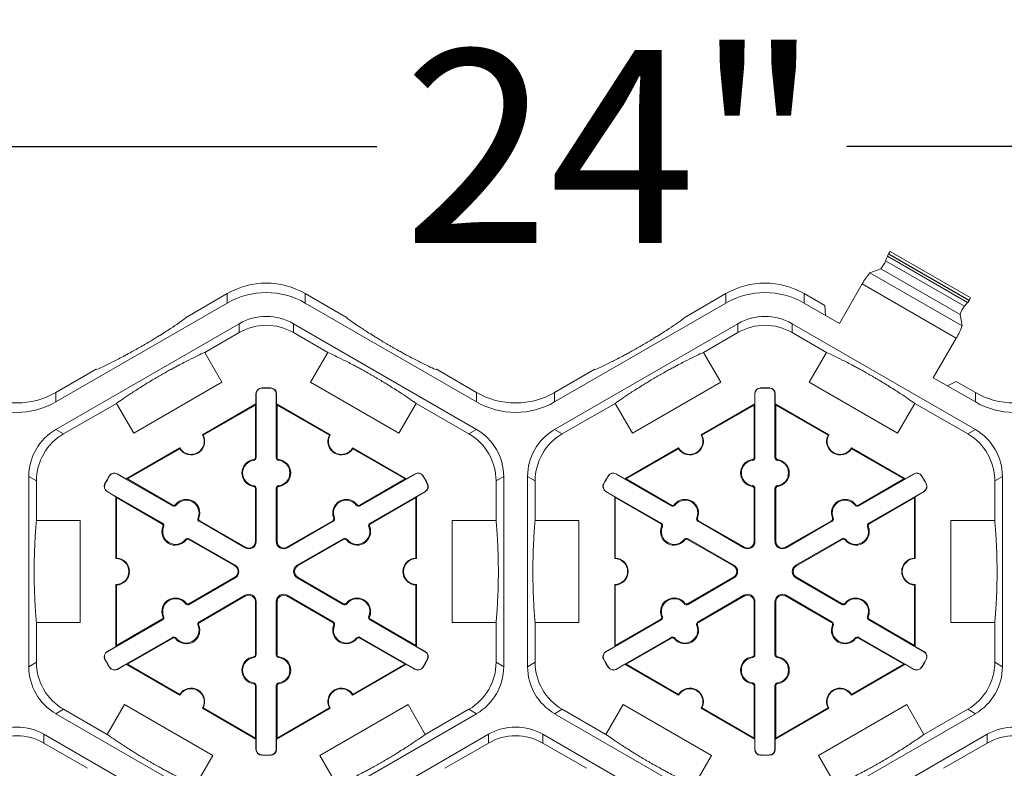
# Model space of a CAD drawing. Extents: x 0 to 216, y 0 to 280.
# Drawn here: x 154 to 166, y 221 to 230 of the extents above; entities that cross this region are included whole.
import ezdxf

# ---------------------------------------------------------------- set-up
doc = ezdxf.new("R2010")
doc.units = 0
doc.header["$LTSCALE"] = 10
doc.header["$MEASUREMENT"] = 0
doc.layers.get('DEFPOINTS').update_dxf_attribs({"linetype": 'CONTINUOUS'})
doc.layers.add('CADdetails-7-VERYFINE', color=7, linetype='CONTINUOUS')
doc.layers.add('CADdetails-9-EXTRAFINE', color=9, linetype='CONTINUOUS', lineweight=0)
doc.styles.add('CADdetails-DIMENSIONS', font='ARIALN.TTF', dxfattribs={"height": 2.38})
doc.dimstyles.new('CADdetails-LEADER', dxfattribs={"dimtxt": 2.38, "dimasz": 2.38, "dimexe": 0.5, "dimexo": 1.5, "dimgap": 1, "dimtad": 0, "dimzin": 0, "dimdsep": 46, "dimtxsty": 'CADdetails-DIMENSIONS', "dimcen": 1, "dimclrd": 256, "dimclre": 256, "dimclrt": 256, "dimadec": 0, "dimazin": 0, "dimtfac": 1, "dimtdec": 4, "dimtofl": 0, "dimtmove": 0, "dimatfit": 3, "dimfxl": 1, "dimtolj": 1, "dimtzin": 0, "dimarcsym": 0})

# ---------------------------------------------------------------- blocks, each defined once
blk = doc.blocks.new('*D5')
at = {"layer": 'CADdetails-7-VERYFINE', "lineweight": -2}
for p, q in [((128.97, 226.742), (128.97, 229.132)), ((194.111, 224.437), (194.111, 229.132)), ((131.35, 228.632), (158.643, 228.632)), ((191.731, 228.632), (164.438, 228.632))]:
    blk.add_line(p, q, dxfattribs=at)
at = {"layer": 'CADdetails-7-VERYFINE'}
for points in [[(131.35, 229.029), (131.35, 228.235), (128.97, 228.632)], [(191.731, 229.029), (191.731, 228.235), (194.111, 228.632)]]:
    blk.add_solid(points, dxfattribs=at)
at = {"layer": 'DEFPOINTS', "color": 0}
for p in [(194.111, 228.632), (128.97, 225.242), (194.111, 222.937)]:
    blk.add_point(p, dxfattribs=at)
at = {"layer": 'CADdetails-7-VERYFINE', "insert": (161.541, 228.632), "char_height": 2.38, "attachment_point": 5, "style": 'CADdetails-DIMENSIONS'}
blk.add_mtext('\\A1;24"', dxfattribs=at)

msp = doc.modelspace()

# ---------------------------------------------------------------- linework, layer by layer
at = {"layer": 'CADdetails-9-EXTRAFINE'}
for p, q in [((164.937, 227.278), (164.915, 227.223)), ((164.915, 227.223), (165.889, 226.661)), ((164.937, 227.278), (165.926, 226.707)), ((164.953, 227.309), (164.951, 227.305)), ((164.951, 227.305), (165.942, 226.732)), ((164.953, 227.309), (165.944, 226.736)), ((164.973, 227.337), (165.959, 226.768)), ((164.855, 227.123), (164.722, 227.074)), ((164.855, 227.123), (165.832, 226.558)), ((164.722, 227.074), (165.857, 226.419)), ((164.627, 226.936), (164.346, 226.449)), ((164.627, 226.936), (165.785, 226.268)), ((156.283, 226.519), (156.799, 226.817)), ((156.799, 226.817), (156.799, 226.701)), ((157.761, 226.701), (157.761, 226.817)), ((157.761, 226.817), (158.277, 226.519)), ((162.431, 226.519), (162.947, 226.817)), ((162.947, 226.817), (162.947, 226.701)), ((163.909, 226.817), (164.164, 226.67)), ((163.909, 226.701), (163.909, 226.817)), ((165.944, 226.736), (165.942, 226.732)), ((154.687, 225.481), (156.799, 226.701)), ((157.761, 226.701), (159.873, 225.481)), ((160.835, 225.481), (162.947, 226.701)), ((163.909, 226.701), (164.346, 226.449)), ((164.164, 226.67), (164.172, 226.549)), ((165.926, 226.707), (165.889, 226.661)), ((156.28, 226.51), (156.283, 226.519)), ((158.277, 226.519), (158.279, 226.51)), ((162.428, 226.51), (162.431, 226.519)), ((165.832, 226.558), (165.857, 226.419)), ((154.687, 225.142), (156.946, 226.446)), ((156.946, 226.446), (156.946, 226.338)), ((157.614, 226.446), (159.873, 225.142)), ((157.614, 226.338), (157.614, 226.446)), ((160.835, 225.142), (163.094, 226.446)), ((163.094, 226.446), (163.094, 226.338)), ((163.762, 226.446), (166.021, 225.142)), ((163.762, 226.338), (163.762, 226.446)), ((156.521, 226.093), (156.946, 226.338)), ((157.614, 226.338), (158.039, 226.093)), ((162.669, 226.093), (163.094, 226.338)), ((163.762, 226.338), (164.187, 226.093)), ((165.785, 226.268), (165.503, 225.78)), ((156.521, 226.093), (156.734, 225.724)), ((157.826, 225.724), (158.039, 226.093)), ((162.669, 226.093), (162.882, 225.724)), ((163.974, 225.724), (164.187, 226.093)), ((154.687, 225.598), (155.183, 225.884)), ((155.183, 225.884), (155.192, 225.882)), ((159.367, 225.882), (159.377, 225.884)), ((159.377, 225.884), (159.873, 225.598)), ((160.835, 225.598), (161.331, 225.884)), ((161.331, 225.884), (161.34, 225.882)), ((165.503, 225.78), (166.021, 225.481)), ((156.734, 225.724), (155.646, 225.096)), ((157.225, 225.652), (157.225, 225.655)), ((157.335, 225.652), (157.335, 225.655)), ((158.914, 225.096), (157.826, 225.724)), ((162.882, 225.724), (161.794, 225.096)), ((163.373, 225.652), (163.373, 225.655)), ((163.483, 225.652), (163.483, 225.655)), ((165.062, 225.096), (163.974, 225.724)), ((165.677, 225.68), (165.785, 225.734)), ((165.785, 225.734), (166.021, 225.598)), ((154.687, 225.481), (154.687, 225.598)), ((157.156, 225.582), (157.153, 225.582)), ((157.153, 225.582), (157.153, 225.457)), ((157.156, 225.582), (157.156, 224.798)), ((157.403, 225.582), (157.407, 225.582)), ((157.403, 224.798), (157.403, 225.582)), ((157.407, 225.457), (157.407, 225.582)), ((159.873, 225.598), (159.873, 225.481)), ((160.835, 225.481), (160.835, 225.598)), ((163.304, 225.582), (163.301, 225.582)), ((163.301, 225.582), (163.301, 225.457)), ((163.304, 225.582), (163.304, 224.798)), ((163.551, 225.582), (163.554, 225.582)), ((163.551, 224.798), (163.551, 225.582)), ((163.554, 225.457), (163.554, 225.582)), ((166.021, 225.598), (166.021, 225.481)), ((154.781, 225.088), (155.433, 225.464)), ((155.646, 225.096), (155.433, 225.464)), ((156.492, 225.075), (157.153, 225.457)), ((156.502, 225.072), (157.146, 225.444)), ((157.153, 225.457), (157.146, 225.444)), ((157.146, 225.444), (157.146, 224.798)), ((157.414, 225.444), (157.407, 225.457)), ((157.407, 225.457), (158.067, 225.075)), ((157.414, 224.798), (157.414, 225.444)), ((157.414, 225.444), (158.058, 225.072)), ((159.127, 225.464), (158.914, 225.096)), ((159.127, 225.464), (159.779, 225.088)), ((160.929, 225.088), (161.581, 225.464)), ((161.794, 225.096), (161.581, 225.464)), ((162.64, 225.075), (163.301, 225.457)), ((162.65, 225.072), (163.294, 225.444)), ((163.301, 225.457), (163.294, 225.444)), ((163.294, 225.444), (163.294, 224.798)), ((163.561, 225.444), (163.554, 225.457)), ((163.554, 225.457), (164.215, 225.075)), ((163.561, 224.798), (163.561, 225.444)), ((163.561, 225.444), (164.206, 225.072)), ((165.275, 225.464), (165.062, 225.096)), ((165.275, 225.464), (165.927, 225.088)), ((154.781, 225.088), (154.687, 225.142)), ((159.873, 225.142), (159.779, 225.088)), ((160.929, 225.088), (160.835, 225.142)), ((166.021, 225.142), (165.927, 225.088)), ((155.554, 224.533), (156.215, 224.915)), ((158.345, 224.915), (159.006, 224.533)), ((161.702, 224.533), (162.363, 224.915)), ((164.493, 224.915), (165.154, 224.533)), ((155.568, 224.533), (156.213, 224.905)), ((157.156, 224.798), (157.146, 224.798)), ((157.403, 224.798), (157.414, 224.798)), ((158.347, 224.905), (158.992, 224.533)), ((161.716, 224.533), (162.361, 224.905)), ((163.304, 224.798), (163.294, 224.798)), ((163.551, 224.798), (163.561, 224.798)), ((164.495, 224.905), (165.14, 224.533)), ((157.125, 224.762), (157.123, 224.772)), ((157.435, 224.762), (157.437, 224.772)), ((163.272, 224.762), (163.271, 224.772)), ((163.583, 224.762), (163.584, 224.772)), ((154.353, 222.218), (154.353, 224.563)), ((154.353, 224.563), (154.447, 224.509)), ((155.349, 224.569), (155.346, 224.571)), ((155.444, 224.593), (155.446, 224.596)), ((156.123, 224.202), (155.444, 224.593)), ((155.554, 224.533), (155.446, 224.596)), ((159.116, 224.593), (158.437, 224.202)), ((159.114, 224.596), (159.006, 224.533)), ((159.116, 224.593), (159.114, 224.596)), ((159.211, 224.569), (159.213, 224.571)), ((160.113, 224.509), (160.207, 224.563)), ((160.207, 224.563), (160.207, 222.218)), ((160.501, 222.218), (160.501, 224.563)), ((160.501, 224.563), (160.595, 224.509)), ((161.497, 224.569), (161.494, 224.571)), ((161.592, 224.593), (161.593, 224.596)), ((162.27, 224.202), (161.592, 224.593)), ((161.702, 224.533), (161.593, 224.596)), ((165.264, 224.593), (164.585, 224.202)), ((165.262, 224.596), (165.154, 224.533)), ((165.264, 224.593), (165.262, 224.596)), ((165.359, 224.569), (165.361, 224.571)), ((166.261, 224.509), (166.355, 224.563)), ((166.355, 224.563), (166.355, 222.218)), ((154.447, 224.019), (154.447, 224.509)), ((155.294, 224.474), (155.291, 224.475)), ((155.568, 224.533), (155.554, 224.533)), ((156.128, 224.21), (155.568, 224.533)), ((157.125, 224.451), (157.123, 224.441)), ((157.435, 224.451), (157.437, 224.441)), ((158.992, 224.533), (158.432, 224.21)), ((159.006, 224.533), (158.992, 224.533)), ((159.266, 224.474), (159.268, 224.475)), ((160.113, 224.509), (160.113, 224.019)), ((160.595, 224.019), (160.595, 224.509)), ((161.442, 224.474), (161.439, 224.475)), ((161.716, 224.533), (161.702, 224.533)), ((162.276, 224.21), (161.716, 224.533)), ((163.272, 224.451), (163.271, 224.441)), ((163.583, 224.451), (163.584, 224.441)), ((165.14, 224.533), (164.58, 224.21)), ((165.154, 224.533), (165.14, 224.533)), ((165.414, 224.474), (165.416, 224.475)), ((166.261, 224.509), (166.261, 224.019)), ((155.32, 224.379), (155.319, 224.377)), ((155.319, 224.377), (155.427, 224.314)), ((155.32, 224.379), (155.999, 223.988)), ((155.427, 224.314), (155.434, 224.302)), ((155.427, 223.551), (155.427, 224.314)), ((157.156, 224.414), (157.146, 224.414)), ((157.146, 224.414), (157.146, 223.761)), ((157.156, 224.414), (157.156, 223.761)), ((157.403, 224.414), (157.414, 224.414)), ((157.403, 223.761), (157.403, 224.414)), ((157.414, 223.761), (157.414, 224.414)), ((158.561, 223.988), (159.239, 224.379)), ((159.125, 224.302), (159.132, 224.314)), ((159.132, 224.314), (159.241, 224.377)), ((159.132, 224.314), (159.132, 223.551)), ((159.239, 224.379), (159.241, 224.377)), ((161.468, 224.379), (161.467, 224.377)), ((161.467, 224.377), (161.575, 224.314)), ((161.468, 224.379), (162.147, 223.988)), ((161.575, 224.314), (161.582, 224.302)), ((161.575, 223.551), (161.575, 224.314)), ((163.304, 224.414), (163.294, 224.414)), ((163.294, 224.414), (163.294, 223.761)), ((163.304, 224.414), (163.304, 223.761)), ((163.551, 224.414), (163.561, 224.414)), ((163.551, 223.761), (163.551, 224.414)), ((163.561, 223.761), (163.561, 224.414)), ((164.709, 223.988), (165.387, 224.379)), ((165.273, 224.302), (165.28, 224.314)), ((165.28, 224.314), (165.389, 224.377)), ((165.28, 224.314), (165.28, 223.551)), ((165.387, 224.379), (165.389, 224.377)), ((155.434, 224.302), (155.994, 223.979)), ((155.434, 223.558), (155.434, 224.302)), ((156.123, 224.202), (156.128, 224.21)), ((156.17, 224.211), (156.162, 224.217)), ((158.39, 224.211), (158.398, 224.217)), ((158.437, 224.202), (158.432, 224.21)), ((158.566, 223.979), (159.125, 224.302)), ((159.125, 224.302), (159.125, 223.558)), ((161.582, 224.302), (162.142, 223.979)), ((161.582, 223.558), (161.582, 224.302)), ((162.27, 224.202), (162.276, 224.21)), ((162.318, 224.211), (162.31, 224.217)), ((164.538, 224.211), (164.546, 224.217)), ((164.585, 224.202), (164.58, 224.21)), ((164.714, 223.979), (165.273, 224.302)), ((165.273, 224.302), (165.273, 223.558)), ((154.447, 224.019), (154.987, 224.019)), ((154.987, 224.019), (154.987, 222.762)), ((155.999, 223.988), (155.994, 223.979)), ((156.015, 223.942), (156.005, 223.946)), ((156.439, 224.055), (156.449, 224.052)), ((156.455, 224.01), (156.46, 224.018)), ((157.021, 223.683), (156.455, 224.01)), ((157.026, 223.692), (156.46, 224.018)), ((158.1, 224.018), (157.534, 223.692)), ((158.105, 224.01), (157.539, 223.683)), ((158.105, 224.01), (158.1, 224.018)), ((158.12, 224.055), (158.111, 224.052)), ((158.545, 223.942), (158.554, 223.946)), ((158.561, 223.988), (158.566, 223.979)), ((159.573, 222.762), (159.573, 224.019)), ((159.573, 224.019), (160.113, 224.019)), ((160.595, 224.019), (161.134, 224.019)), ((161.134, 224.019), (161.134, 222.762)), ((162.147, 223.988), (162.142, 223.979)), ((162.163, 223.942), (162.153, 223.946)), ((162.587, 224.055), (162.597, 224.052)), ((162.603, 224.01), (162.608, 224.018)), ((163.169, 223.683), (162.603, 224.01)), ((163.174, 223.692), (162.608, 224.018)), ((164.248, 224.018), (163.682, 223.692)), ((164.253, 224.01), (163.687, 223.683)), ((164.253, 224.01), (164.248, 224.018)), ((164.268, 224.055), (164.259, 224.052)), ((164.693, 223.942), (164.702, 223.946)), ((164.709, 223.988), (164.714, 223.979)), ((165.721, 222.762), (165.721, 224.019)), ((165.721, 224.019), (166.261, 224.019)), ((156.284, 223.786), (156.292, 223.78)), ((156.331, 223.796), (156.326, 223.787)), ((156.326, 223.787), (156.892, 223.46)), ((156.331, 223.796), (156.897, 223.469)), ((157.156, 223.761), (157.146, 223.761)), ((157.403, 223.761), (157.414, 223.761)), ((157.662, 223.469), (158.228, 223.796)), ((157.667, 223.46), (158.233, 223.787)), ((158.228, 223.796), (158.233, 223.787)), ((158.276, 223.786), (158.268, 223.78)), ((162.432, 223.786), (162.44, 223.78)), ((162.479, 223.796), (162.474, 223.787)), ((162.474, 223.787), (163.04, 223.46)), ((162.479, 223.796), (163.045, 223.469)), ((163.304, 223.761), (163.294, 223.761)), ((163.551, 223.761), (163.561, 223.761)), ((163.81, 223.469), (164.376, 223.796)), ((163.815, 223.46), (164.381, 223.787)), ((164.376, 223.796), (164.381, 223.787)), ((164.424, 223.786), (164.416, 223.78)), ((157.021, 223.683), (157.026, 223.692)), ((157.539, 223.683), (157.534, 223.692)), ((163.169, 223.683), (163.174, 223.692)), ((163.687, 223.683), (163.682, 223.692)), ((156.897, 223.469), (156.892, 223.46)), ((157.662, 223.469), (157.667, 223.46)), ((163.045, 223.469), (163.04, 223.46)), ((163.81, 223.469), (163.815, 223.46)), ((155.427, 222.467), (155.427, 223.231)), ((155.434, 222.48), (155.434, 223.224)), ((156.892, 223.321), (156.326, 222.995)), ((156.897, 223.313), (156.331, 222.986)), ((156.897, 223.313), (156.892, 223.321)), ((157.662, 223.313), (157.667, 223.321)), ((158.228, 222.986), (157.662, 223.313)), ((158.233, 222.995), (157.667, 223.321)), ((159.125, 223.224), (159.125, 222.48)), ((159.132, 223.231), (159.132, 222.467)), ((161.575, 222.467), (161.575, 223.231)), ((161.582, 222.48), (161.582, 223.224)), ((163.04, 223.321), (162.474, 222.995)), ((163.045, 223.313), (162.479, 222.986)), ((163.045, 223.313), (163.04, 223.321)), ((163.81, 223.313), (163.815, 223.321)), ((164.376, 222.986), (163.81, 223.313)), ((164.381, 222.995), (163.815, 223.321)), ((165.273, 223.224), (165.273, 222.48)), ((165.28, 223.231), (165.28, 222.467)), ((156.455, 222.772), (157.021, 223.099)), ((157.021, 223.099), (157.026, 223.09)), ((157.539, 223.099), (157.534, 223.09)), ((157.539, 223.099), (158.105, 222.772)), ((162.603, 222.772), (163.169, 223.099)), ((163.169, 223.099), (163.174, 223.09)), ((163.687, 223.099), (163.682, 223.09)), ((163.687, 223.099), (164.253, 222.772)), ((156.284, 222.995), (156.292, 223.001)), ((156.331, 222.986), (156.326, 222.995)), ((156.46, 222.763), (157.026, 223.09)), ((157.156, 223.02), (157.146, 223.02)), ((157.146, 223.02), (157.146, 222.367)), ((157.156, 223.02), (157.156, 222.367)), ((157.403, 222.367), (157.403, 223.02)), ((157.403, 223.02), (157.414, 223.02)), ((157.414, 222.367), (157.414, 223.02)), ((157.534, 223.09), (158.1, 222.763)), ((158.228, 222.986), (158.233, 222.995)), ((158.276, 222.995), (158.268, 223.001)), ((162.432, 222.995), (162.44, 223.001)), ((162.479, 222.986), (162.474, 222.995)), ((162.608, 222.763), (163.174, 223.09)), ((163.304, 223.02), (163.294, 223.02)), ((163.294, 223.02), (163.294, 222.367)), ((163.304, 223.02), (163.304, 222.367)), ((163.551, 223.02), (163.561, 223.02)), ((163.551, 222.367), (163.551, 223.02)), ((163.561, 222.367), (163.561, 223.02)), ((163.682, 223.09), (164.248, 222.763)), ((164.376, 222.986), (164.381, 222.995)), ((164.424, 222.995), (164.416, 223.001)), ((154.447, 222.272), (154.447, 222.763)), ((154.987, 222.762), (154.447, 222.762)), ((155.999, 222.794), (155.32, 222.402)), ((155.994, 222.803), (155.434, 222.48)), ((155.999, 222.794), (155.994, 222.803)), ((156.015, 222.84), (156.005, 222.836)), ((156.439, 222.726), (156.449, 222.73)), ((156.455, 222.772), (156.46, 222.763)), ((158.105, 222.772), (158.1, 222.763)), ((158.12, 222.726), (158.111, 222.73)), ((158.545, 222.84), (158.554, 222.836)), ((158.561, 222.794), (158.566, 222.803)), ((159.239, 222.402), (158.561, 222.794)), ((159.125, 222.48), (158.566, 222.803)), ((160.113, 222.762), (159.573, 222.762)), ((160.113, 222.763), (160.113, 222.272)), ((160.595, 222.272), (160.595, 222.763)), ((161.134, 222.762), (160.595, 222.762)), ((162.147, 222.794), (161.468, 222.402)), ((162.142, 222.803), (161.582, 222.48)), ((162.147, 222.794), (162.142, 222.803)), ((162.163, 222.84), (162.153, 222.836)), ((162.587, 222.726), (162.597, 222.73)), ((162.603, 222.772), (162.608, 222.763)), ((164.253, 222.772), (164.248, 222.763)), ((164.268, 222.726), (164.259, 222.73)), ((164.693, 222.84), (164.702, 222.836)), ((164.709, 222.794), (164.714, 222.803)), ((165.387, 222.402), (164.709, 222.794)), ((165.273, 222.48), (164.714, 222.803)), ((166.261, 222.762), (165.721, 222.762)), ((166.261, 222.763), (166.261, 222.272)), ((155.444, 222.188), (156.123, 222.58)), ((155.568, 222.248), (156.128, 222.571)), ((156.123, 222.58), (156.128, 222.571)), ((156.17, 222.571), (156.162, 222.564)), ((158.39, 222.571), (158.398, 222.564)), ((158.437, 222.58), (158.432, 222.571)), ((158.432, 222.571), (158.992, 222.248)), ((158.437, 222.58), (159.116, 222.188)), ((161.592, 222.188), (162.27, 222.58)), ((161.716, 222.248), (162.276, 222.571)), ((162.27, 222.58), (162.276, 222.571)), ((162.318, 222.571), (162.31, 222.564)), ((164.538, 222.571), (164.546, 222.564)), ((164.585, 222.58), (164.58, 222.571)), ((164.58, 222.571), (165.14, 222.248)), ((164.585, 222.58), (165.264, 222.188)), ((155.427, 222.467), (155.319, 222.405)), ((155.32, 222.402), (155.319, 222.405)), ((155.434, 222.48), (155.427, 222.467)), ((157.156, 222.367), (157.146, 222.367)), ((157.403, 222.367), (157.414, 222.367)), ((159.132, 222.467), (159.125, 222.48)), ((159.241, 222.405), (159.132, 222.467)), ((159.239, 222.402), (159.241, 222.405)), ((161.575, 222.467), (161.467, 222.405)), ((161.468, 222.402), (161.467, 222.405)), ((161.582, 222.48), (161.575, 222.467)), ((163.304, 222.367), (163.294, 222.367)), ((163.551, 222.367), (163.561, 222.367)), ((165.28, 222.467), (165.273, 222.48)), ((165.389, 222.405), (165.28, 222.467)), ((165.387, 222.402), (165.389, 222.405)), ((154.447, 222.272), (154.353, 222.218)), ((155.294, 222.308), (155.291, 222.306)), ((155.446, 222.185), (155.554, 222.248)), ((155.554, 222.248), (155.568, 222.248)), ((156.215, 221.867), (155.554, 222.248)), ((156.213, 221.876), (155.568, 222.248)), ((157.125, 222.33), (157.123, 222.34)), ((157.435, 222.33), (157.437, 222.34)), ((159.006, 222.248), (158.345, 221.867)), ((158.992, 222.248), (158.347, 221.876)), ((158.992, 222.248), (159.006, 222.248)), ((159.006, 222.248), (159.114, 222.185)), ((159.266, 222.308), (159.268, 222.306)), ((160.207, 222.218), (160.113, 222.272)), ((160.595, 222.272), (160.501, 222.218)), ((161.442, 222.308), (161.439, 222.306)), ((161.593, 222.185), (161.702, 222.248)), ((161.702, 222.248), (161.716, 222.248)), ((162.363, 221.867), (161.702, 222.248)), ((162.361, 221.876), (161.716, 222.248)), ((163.272, 222.33), (163.271, 222.34)), ((163.583, 222.33), (163.584, 222.34)), ((165.154, 222.248), (164.493, 221.867)), ((165.14, 222.248), (164.495, 221.876)), ((165.14, 222.248), (165.154, 222.248)), ((165.154, 222.248), (165.262, 222.185)), ((165.414, 222.308), (165.416, 222.306)), ((166.355, 222.218), (166.261, 222.272)), ((155.349, 222.212), (155.346, 222.211)), ((155.444, 222.188), (155.446, 222.185)), ((159.116, 222.188), (159.114, 222.185)), ((159.211, 222.212), (159.213, 222.211)), ((161.497, 222.212), (161.494, 222.211)), ((161.592, 222.188), (161.593, 222.185)), ((165.264, 222.188), (165.262, 222.185)), ((165.359, 222.212), (165.361, 222.211)), ((157.125, 222.02), (157.123, 222.01)), ((157.435, 222.02), (157.437, 222.01)), ((163.272, 222.02), (163.271, 222.01)), ((163.583, 222.02), (163.584, 222.01)), ((157.156, 221.983), (157.146, 221.983)), ((157.146, 221.983), (157.146, 221.337)), ((157.156, 221.983), (157.156, 221.2)), ((157.403, 221.2), (157.403, 221.983)), ((157.403, 221.983), (157.414, 221.983)), ((157.414, 221.337), (157.414, 221.983)), ((163.304, 221.983), (163.294, 221.983)), ((163.294, 221.983), (163.294, 221.337)), ((163.304, 221.983), (163.304, 221.2)), ((163.551, 221.983), (163.561, 221.983)), ((163.551, 221.2), (163.551, 221.983)), ((163.561, 221.337), (163.561, 221.983)), ((154.687, 221.639), (154.781, 221.694)), ((156.946, 220.335), (154.687, 221.639)), ((155.319, 221.383), (154.781, 221.694)), ((155.319, 221.383), (155.532, 221.751)), ((155.532, 221.751), (156.62, 221.123)), ((157.153, 221.325), (156.492, 221.706)), ((157.146, 221.337), (156.502, 221.709)), ((158.067, 221.706), (157.407, 221.325)), ((158.058, 221.709), (157.414, 221.337)), ((159.873, 221.639), (157.614, 220.335)), ((157.94, 221.123), (159.028, 221.751)), ((159.028, 221.751), (159.24, 221.383)), ((159.779, 221.694), (159.24, 221.383)), ((159.779, 221.694), (159.873, 221.639)), ((160.835, 221.639), (160.929, 221.694)), ((163.094, 220.335), (160.835, 221.639)), ((161.467, 221.383), (160.929, 221.694)), ((161.467, 221.383), (161.68, 221.751)), ((161.68, 221.751), (162.768, 221.123)), ((163.301, 221.325), (162.64, 221.706)), ((163.294, 221.337), (162.65, 221.709)), ((164.215, 221.706), (163.554, 221.325)), ((164.206, 221.709), (163.561, 221.337)), ((166.021, 221.639), (163.762, 220.335)), ((164.087, 221.123), (165.175, 221.751)), ((165.175, 221.751), (165.388, 221.383)), ((165.927, 221.694), (165.388, 221.383)), ((165.927, 221.694), (166.021, 221.639)), ((154.54, 221.385), (156.799, 220.081)), ((154.54, 221.276), (154.54, 221.385)), ((154.54, 221.276), (155.078, 220.966)), ((157.146, 221.337), (157.153, 221.325)), ((157.153, 221.325), (157.153, 221.2)), ((157.407, 221.325), (157.414, 221.337)), ((157.407, 221.2), (157.407, 221.325)), ((157.761, 220.081), (160.02, 221.385)), ((159.481, 220.966), (160.02, 221.276)), ((160.02, 221.385), (160.02, 221.276)), ((160.688, 221.385), (162.947, 220.081)), ((160.688, 221.276), (160.688, 221.385)), ((160.688, 221.276), (161.226, 220.966)), ((163.294, 221.337), (163.301, 221.325)), ((163.301, 221.325), (163.301, 221.2)), ((163.554, 221.325), (163.561, 221.337)), ((163.554, 221.2), (163.554, 221.325)), ((163.909, 220.081), (166.168, 221.385)), ((165.629, 220.966), (166.168, 221.276)), ((166.168, 221.385), (166.168, 221.276)), ((157.156, 221.2), (157.153, 221.2)), ((157.403, 221.2), (157.407, 221.2)), ((163.304, 221.2), (163.301, 221.2)), ((163.551, 221.2), (163.554, 221.2)), ((156.62, 221.123), (156.407, 220.754)), ((157.225, 221.129), (157.225, 221.126)), ((157.335, 221.129), (157.335, 221.126)), ((158.152, 220.754), (157.94, 221.123)), ((162.768, 221.123), (162.555, 220.754)), ((163.373, 221.129), (163.373, 221.126)), ((163.483, 221.129), (163.483, 221.126)), ((164.3, 220.754), (164.087, 221.123))]:
    msp.add_line(p, q, dxfattribs=at)
for centre, radius, start, end in [((164.563, 227.367), 0.381, 320.0861, 337.7693), ((165.147, 227.188), 0.229, 149.1133, 156.6525), ((165.029, 227.275), 0.0831, 132.3868, 156.5127), ((165.172, 226.663), 0.609, 137.6344, 153.3572), ((157.28, 225.984), 0.962, 59.9987, 120.0013), ((163.428, 225.984), 0.962, 59.9987, 120.0013), ((157.28, 225.868), 0.962, 59.9987, 120.0013), ((163.428, 225.868), 0.962, 59.9987, 120.0013), ((165.878, 226.785), 0.0831, 323.4873, 347.6132), ((166.19, 226.428), 0.381, 142.2307, 159.9139), ((165.743, 226.844), 0.229, 323.3475, 330.8867), ((157.28, 225.868), 0.668, 59.9987, 120.0013), ((163.428, 225.868), 0.668, 59.9987, 120.0013), ((157.28, 225.759), 0.668, 59.9987, 120.0013), ((163.428, 225.759), 0.668, 59.9987, 120.0013), ((165.276, 226.603), 0.609, 326.6428, 342.3656), ((157.226, 225.582), 0.0732, 91.3976, 180), ((157.226, 225.582), 0.0701, 91.3976, 180), ((157.28, 223.391), 2.265, 88.6024, 91.3976), ((157.28, 223.391), 2.262, 88.6024, 91.3976), ((157.333, 225.582), 0.0732, 0, 88.6024), ((157.333, 225.582), 0.0701, 0, 88.6024), ((163.374, 225.582), 0.0732, 91.3976, 180), ((163.374, 225.582), 0.0701, 91.3976, 180), ((163.428, 223.391), 2.265, 88.6024, 91.3976), ((163.428, 223.391), 2.262, 88.6024, 91.3976), ((163.481, 225.582), 0.0732, 0, 88.6024), ((163.481, 225.582), 0.0701, 0, 88.6024), ((154.206, 226.431), 0.962, 239.9987, 300.0013), ((160.354, 226.431), 0.962, 239.9987, 300.0013), ((166.502, 226.431), 0.962, 239.9987, 300.0013), ((154.206, 226.315), 0.962, 239.9987, 300.0013), ((160.354, 226.315), 0.962, 239.9987, 300.0013), ((166.502, 226.315), 0.962, 239.9987, 300.0013), ((155.021, 224.563), 0.668, 119.9987, 180.0013), ((155.115, 224.509), 0.668, 119.9987, 180.0013), ((156.354, 224.995), 0.167, 212.4013, 27.5987), ((156.354, 224.995), 0.16, 210, 30), ((158.206, 224.995), 0.167, 152.4013, 327.5987), ((158.206, 224.995), 0.16, 150, 330), ((159.445, 224.509), 0.668, 359.9987, 60.0013), ((159.539, 224.563), 0.668, 359.9987, 60.0013), ((161.169, 224.563), 0.668, 119.9987, 180.0013), ((161.263, 224.509), 0.668, 119.9987, 180.0013), ((162.502, 224.995), 0.167, 212.4013, 27.5987), ((162.502, 224.995), 0.16, 210, 30), ((164.354, 224.995), 0.167, 152.4013, 327.5987), ((164.354, 224.995), 0.16, 150, 330), ((165.593, 224.509), 0.668, 359.9987, 60.0013), ((165.687, 224.563), 0.668, 359.9987, 60.0013), ((157.119, 224.798), 0.0267, 277.9281, 0), ((157.119, 224.798), 0.0368, 277.9281, 0), ((157.44, 224.798), 0.0368, 180, 262.0719), ((157.44, 224.798), 0.0267, 180, 262.0719), ((163.267, 224.798), 0.0267, 277.9281, 0), ((163.267, 224.798), 0.0368, 277.9281, 0), ((163.588, 224.798), 0.0368, 180, 262.0719), ((163.588, 224.798), 0.0267, 180, 262.0719), ((157.146, 224.606), 0.167, 97.9281, 262.0719), ((157.146, 224.606), 0.157, 97.9281, 262.0719), ((157.414, 224.606), 0.157, 277.9281, 82.0719), ((157.414, 224.606), 0.167, 277.9281, 82.0719), ((163.294, 224.606), 0.167, 97.9281, 262.0719), ((163.294, 224.606), 0.157, 97.9281, 262.0719), ((163.561, 224.606), 0.157, 277.9281, 82.0719), ((163.561, 224.606), 0.167, 277.9281, 82.0719), ((157.28, 223.391), 2.265, 148.6024, 151.3976), ((157.28, 223.391), 2.262, 148.6024, 151.3976), ((155.409, 224.533), 0.0732, 60, 148.6024), ((155.409, 224.533), 0.0701, 60, 148.6024), ((159.151, 224.533), 0.0732, 31.3976, 120), ((159.151, 224.533), 0.0701, 31.3976, 120), ((157.28, 223.391), 2.262, 28.6024, 31.3976), ((157.28, 223.391), 2.265, 28.6024, 31.3976), ((163.428, 223.391), 2.265, 148.6024, 151.3976), ((163.428, 223.391), 2.262, 148.6024, 151.3976), ((161.557, 224.533), 0.0732, 60, 148.6024), ((161.557, 224.533), 0.0701, 60, 148.6024), ((165.299, 224.533), 0.0732, 31.3976, 120), ((165.299, 224.533), 0.0701, 31.3976, 120), ((163.428, 223.391), 2.262, 28.6024, 31.3976), ((163.428, 223.391), 2.265, 28.6024, 31.3976), ((155.355, 224.44), 0.0732, 151.3976, 240), ((155.355, 224.44), 0.0701, 151.3976, 240), ((157.119, 224.414), 0.0267, 0, 82.0719), ((157.119, 224.414), 0.0368, 0, 82.0719), ((157.44, 224.414), 0.0368, 97.9281, 180), ((157.44, 224.414), 0.0267, 97.9281, 180), ((159.204, 224.44), 0.0701, 300, 28.6024), ((159.204, 224.44), 0.0732, 300, 28.6024), ((161.503, 224.44), 0.0732, 151.3976, 240), ((161.503, 224.44), 0.0701, 151.3976, 240), ((163.267, 224.414), 0.0267, 0, 82.0719), ((163.267, 224.414), 0.0368, 0, 82.0719), ((163.588, 224.414), 0.0368, 97.9281, 180), ((163.588, 224.414), 0.0267, 97.9281, 180), ((165.352, 224.44), 0.0701, 300, 28.6024), ((165.352, 224.44), 0.0732, 300, 28.6024), ((156.141, 224.233), 0.0368, 240, 322.0719), ((156.141, 224.233), 0.0267, 240, 322.0719), ((156.294, 224.114), 0.167, 337.9281, 142.0719), ((156.294, 224.114), 0.157, 337.9281, 142.0719), ((158.266, 224.114), 0.167, 37.9281, 202.0719), ((158.266, 224.114), 0.157, 37.9281, 202.0719), ((158.419, 224.233), 0.0368, 217.9281, 300), ((158.419, 224.233), 0.0267, 217.9281, 300), ((162.289, 224.233), 0.0368, 240, 322.0719), ((162.289, 224.233), 0.0267, 240, 322.0719), ((162.442, 224.114), 0.167, 337.9281, 142.0719), ((162.442, 224.114), 0.157, 337.9281, 142.0719), ((164.414, 224.114), 0.167, 37.9281, 202.0719), ((164.414, 224.114), 0.157, 37.9281, 202.0719), ((164.567, 224.233), 0.0368, 217.9281, 300), ((164.567, 224.233), 0.0267, 217.9281, 300), ((156.16, 223.883), 0.167, 157.9281, 322.0719), ((155.981, 223.956), 0.0267, 337.9281, 60), ((155.981, 223.956), 0.0368, 337.9281, 60), ((156.16, 223.883), 0.157, 157.9281, 322.0719), ((156.473, 224.041), 0.0368, 157.9281, 240), ((156.473, 224.041), 0.0267, 157.9281, 240), ((158.086, 224.041), 0.0267, 300, 22.0719), ((158.086, 224.041), 0.0368, 300, 22.0719), ((158.4, 223.883), 0.167, 217.9281, 22.0719), ((158.4, 223.883), 0.157, 217.9281, 22.0719), ((158.579, 223.956), 0.0368, 120, 202.0719), ((158.579, 223.956), 0.0267, 120, 202.0719), ((162.308, 223.883), 0.167, 157.9281, 322.0719), ((162.129, 223.956), 0.0267, 337.9281, 60), ((162.129, 223.956), 0.0368, 337.9281, 60), ((162.308, 223.883), 0.157, 157.9281, 322.0719), ((162.621, 224.041), 0.0368, 157.9281, 240), ((162.621, 224.041), 0.0267, 157.9281, 240), ((164.234, 224.041), 0.0267, 300, 22.0719), ((164.234, 224.041), 0.0368, 300, 22.0719), ((164.547, 223.883), 0.167, 217.9281, 22.0719), ((164.547, 223.883), 0.157, 217.9281, 22.0719), ((164.727, 223.956), 0.0368, 120, 202.0719), ((164.727, 223.956), 0.0267, 120, 202.0719), ((156.313, 223.764), 0.0368, 60, 142.0719), ((156.313, 223.764), 0.0267, 60, 142.0719), ((157.066, 223.761), 0.0903, 240, 0), ((157.066, 223.761), 0.0802, 240, 0), ((157.494, 223.761), 0.0903, 180, 300), ((157.494, 223.761), 0.0802, 180, 300), ((158.247, 223.764), 0.0368, 37.9281, 120), ((158.247, 223.764), 0.0267, 37.9281, 120), ((162.461, 223.764), 0.0368, 60, 142.0719), ((162.461, 223.764), 0.0267, 60, 142.0719), ((163.214, 223.761), 0.0903, 240, 0), ((163.214, 223.761), 0.0802, 240, 0), ((163.642, 223.761), 0.0903, 180, 300), ((163.642, 223.761), 0.0802, 180, 300), ((164.395, 223.764), 0.0368, 37.9281, 120), ((164.395, 223.764), 0.0267, 37.9281, 120), ((155.427, 223.391), 0.16, 270, 90), ((155.427, 223.391), 0.167, 272.4013, 87.5987), ((156.852, 223.391), 0.0802, 300, 60), ((156.852, 223.391), 0.0903, 300, 60), ((157.708, 223.391), 0.0903, 120, 240), ((157.708, 223.391), 0.0802, 120, 240), ((159.132, 223.391), 0.167, 92.4013, 267.5987), ((159.132, 223.391), 0.16, 90, 270), ((161.575, 223.391), 0.16, 270, 90), ((161.575, 223.391), 0.167, 272.4013, 87.5987), ((163, 223.391), 0.0802, 300, 60), ((163, 223.391), 0.0903, 300, 60), ((163.855, 223.391), 0.0903, 120, 240), ((163.855, 223.391), 0.0802, 120, 240), ((165.28, 223.391), 0.167, 92.4013, 267.5987), ((165.28, 223.391), 0.16, 90, 270), ((157.066, 223.02), 0.0903, 0, 120), ((157.066, 223.02), 0.0802, 0, 120), ((157.494, 223.02), 0.0903, 60, 180), ((157.494, 223.02), 0.0802, 60, 180), ((163.214, 223.02), 0.0903, 0, 120), ((163.214, 223.02), 0.0802, 0, 120), ((163.642, 223.02), 0.0903, 60, 180), ((163.642, 223.02), 0.0802, 60, 180), ((156.16, 222.899), 0.167, 37.9281, 202.0719), ((156.16, 222.899), 0.157, 37.9281, 202.0719), ((156.313, 223.018), 0.0368, 217.9281, 300), ((156.313, 223.018), 0.0267, 217.9281, 300), ((158.247, 223.018), 0.0368, 240, 322.0719), ((158.247, 223.018), 0.0267, 240, 322.0719), ((158.4, 222.899), 0.167, 337.9281, 142.0719), ((158.4, 222.899), 0.157, 337.9281, 142.0719), ((162.308, 222.899), 0.167, 37.9281, 202.0719), ((162.308, 222.899), 0.157, 37.9281, 202.0719), ((162.461, 223.018), 0.0368, 217.9281, 300), ((162.461, 223.018), 0.0267, 217.9281, 300), ((164.395, 223.018), 0.0368, 240, 322.0719), ((164.395, 223.018), 0.0267, 240, 322.0719), ((164.547, 222.899), 0.167, 337.9281, 142.0719), ((164.547, 222.899), 0.157, 337.9281, 142.0719), ((155.981, 222.826), 0.0267, 300, 22.0719), ((155.981, 222.826), 0.0368, 300, 22.0719), ((156.294, 222.667), 0.167, 217.9281, 22.0719), ((156.473, 222.74), 0.0368, 120, 202.0719), ((156.473, 222.74), 0.0267, 120, 202.0719), ((158.266, 222.667), 0.167, 157.9281, 322.0719), ((158.086, 222.74), 0.0267, 337.9281, 60), ((158.086, 222.74), 0.0368, 337.9281, 60), ((158.579, 222.826), 0.0368, 157.9281, 240), ((158.579, 222.826), 0.0267, 157.9281, 240), ((162.129, 222.826), 0.0267, 300, 22.0719), ((162.129, 222.826), 0.0368, 300, 22.0719), ((162.442, 222.667), 0.167, 217.9281, 22.0719), ((162.621, 222.74), 0.0368, 120, 202.0719), ((162.621, 222.74), 0.0267, 120, 202.0719), ((164.414, 222.667), 0.167, 157.9281, 322.0719), ((164.234, 222.74), 0.0267, 337.9281, 60), ((164.234, 222.74), 0.0368, 337.9281, 60), ((164.727, 222.826), 0.0368, 157.9281, 240), ((164.727, 222.826), 0.0267, 157.9281, 240), ((156.294, 222.667), 0.157, 217.9281, 22.0719), ((158.266, 222.667), 0.157, 157.9281, 322.0719), ((162.442, 222.667), 0.157, 217.9281, 22.0719), ((164.414, 222.667), 0.157, 157.9281, 322.0719), ((156.141, 222.548), 0.0368, 37.9281, 120), ((156.141, 222.548), 0.0267, 37.9281, 120), ((158.419, 222.548), 0.0368, 60, 142.0719), ((158.419, 222.548), 0.0267, 60, 142.0719), ((162.289, 222.548), 0.0368, 37.9281, 120), ((162.289, 222.548), 0.0267, 37.9281, 120), ((164.567, 222.548), 0.0368, 60, 142.0719), ((164.567, 222.548), 0.0267, 60, 142.0719), ((155.355, 222.341), 0.0732, 120, 208.6024), ((155.355, 222.341), 0.0701, 120, 208.6024), ((157.119, 222.367), 0.0267, 277.9281, 0), ((157.119, 222.367), 0.0368, 277.9281, 0), ((157.44, 222.367), 0.0368, 180, 262.0719), ((157.44, 222.367), 0.0267, 180, 262.0719), ((159.204, 222.341), 0.0701, 331.3976, 60), ((159.204, 222.341), 0.0732, 331.3976, 60), ((161.503, 222.341), 0.0732, 120, 208.6024), ((161.503, 222.341), 0.0701, 120, 208.6024), ((163.267, 222.367), 0.0267, 277.9281, 0), ((163.267, 222.367), 0.0368, 277.9281, 0), ((163.588, 222.367), 0.0368, 180, 262.0719), ((163.588, 222.367), 0.0267, 180, 262.0719), ((165.352, 222.341), 0.0701, 331.3976, 60), ((165.352, 222.341), 0.0732, 331.3976, 60), ((155.115, 222.272), 0.668, 179.9987, 240.0013), ((157.28, 223.391), 2.265, 208.6024, 211.3976), ((157.28, 223.391), 2.262, 208.6024, 211.3976), ((157.146, 222.175), 0.167, 97.9281, 262.0719), ((157.146, 222.175), 0.157, 97.9281, 262.0719), ((157.414, 222.175), 0.157, 277.9281, 82.0719), ((157.414, 222.175), 0.167, 277.9281, 82.0719), ((157.28, 223.391), 2.262, 328.6024, 331.3976), ((157.28, 223.391), 2.265, 328.6024, 331.3976), ((159.445, 222.272), 0.668, 299.9987, 0.0013), ((161.263, 222.272), 0.668, 179.9987, 240.0013), ((163.428, 223.391), 2.265, 208.6024, 211.3976), ((163.428, 223.391), 2.262, 208.6024, 211.3976), ((163.294, 222.175), 0.167, 97.9281, 262.0719), ((163.294, 222.175), 0.157, 97.9281, 262.0719), ((163.561, 222.175), 0.157, 277.9281, 82.0719), ((163.561, 222.175), 0.167, 277.9281, 82.0719), ((163.428, 223.391), 2.262, 328.6024, 331.3976), ((163.428, 223.391), 2.265, 328.6024, 331.3976), ((165.593, 222.272), 0.668, 299.9987, 0.0013), ((155.021, 222.218), 0.668, 179.9987, 240.0013), ((155.409, 222.249), 0.0732, 211.3976, 300), ((155.409, 222.249), 0.0701, 211.3976, 300), ((159.151, 222.249), 0.0732, 240, 328.6024), ((159.151, 222.249), 0.0701, 240, 328.6024), ((159.539, 222.218), 0.668, 299.9987, 0.0013), ((161.169, 222.218), 0.668, 179.9987, 240.0013), ((161.557, 222.249), 0.0732, 211.3976, 300), ((161.557, 222.249), 0.0701, 211.3976, 300), ((165.299, 222.249), 0.0732, 240, 328.6024), ((165.299, 222.249), 0.0701, 240, 328.6024), ((165.687, 222.218), 0.668, 299.9987, 0.0013), ((157.119, 221.983), 0.0267, 0, 82.0719), ((157.119, 221.983), 0.0368, 0, 82.0719), ((157.44, 221.983), 0.0368, 97.9281, 180), ((157.44, 221.983), 0.0267, 97.9281, 180), ((163.267, 221.983), 0.0267, 0, 82.0719), ((163.267, 221.983), 0.0368, 0, 82.0719), ((163.588, 221.983), 0.0368, 97.9281, 180), ((163.588, 221.983), 0.0267, 97.9281, 180), ((156.354, 221.787), 0.167, 332.4013, 147.5987), ((156.354, 221.787), 0.16, 330, 150), ((158.206, 221.787), 0.167, 32.4013, 207.5987), ((158.206, 221.787), 0.16, 30, 210), ((162.502, 221.787), 0.167, 332.4013, 147.5987), ((162.502, 221.787), 0.16, 330, 150), ((164.354, 221.787), 0.167, 32.4013, 207.5987), ((164.354, 221.787), 0.16, 30, 210), ((154.206, 220.806), 0.668, 59.9987, 120.0013), ((160.354, 220.806), 0.668, 59.9987, 120.0013), ((166.502, 220.806), 0.668, 59.9987, 120.0013), ((154.206, 220.698), 0.668, 59.9987, 120.0013), ((160.354, 220.698), 0.668, 59.9987, 120.0013), ((166.502, 220.698), 0.668, 59.9987, 120.0013), ((157.226, 221.2), 0.0732, 180, 268.6024), ((157.226, 221.2), 0.0701, 180, 268.6024), ((157.333, 221.2), 0.0701, 271.3976, 0), ((157.333, 221.2), 0.0732, 271.3976, 0), ((163.374, 221.2), 0.0732, 180, 268.6024), ((163.374, 221.2), 0.0701, 180, 268.6024), ((163.481, 221.2), 0.0701, 271.3976, 0), ((163.481, 221.2), 0.0732, 271.3976, 0), ((157.28, 223.391), 2.262, 268.6024, 271.3976), ((157.28, 223.391), 2.265, 268.6024, 271.3976), ((163.428, 223.391), 2.262, 268.6024, 271.3976), ((163.428, 223.391), 2.265, 268.6024, 271.3976)]:
    msp.add_arc(centre, radius, start, end, dxfattribs=at)
for points in [[(155.192, 225.882), (155.22, 225.894), (155.249, 225.908), (155.312, 225.938), (155.345, 225.955), (155.403, 225.984), (155.423, 225.994), (155.468, 226.017), (155.492, 226.029), (155.533, 226.051), (155.548, 226.059), (155.579, 226.076), (155.596, 226.085), (155.633, 226.105), (155.653, 226.116), (155.685, 226.134), (155.696, 226.141), (155.719, 226.154), (155.731, 226.16), (155.755, 226.174), (155.767, 226.181), (155.79, 226.195), (155.802, 226.201), (155.835, 226.221), (155.855, 226.233), (155.892, 226.255), (155.908, 226.265), (155.94, 226.285), (155.954, 226.294), (155.995, 226.319), (156.019, 226.334), (156.062, 226.362), (156.082, 226.375), (156.137, 226.412), (156.169, 226.433), (156.228, 226.474), (156.255, 226.492), (156.28, 226.51)], [(158.279, 226.51), (158.304, 226.492), (158.33, 226.474), (158.388, 226.435), (158.419, 226.414), (158.473, 226.378), (158.492, 226.366), (158.534, 226.339), (158.557, 226.324), (158.597, 226.299), (158.611, 226.291), (158.641, 226.272), (158.657, 226.262), (158.693, 226.24), (158.713, 226.228), (158.744, 226.209), (158.756, 226.203), (158.778, 226.189), (158.79, 226.183), (158.814, 226.169), (158.826, 226.162), (158.849, 226.149), (158.861, 226.142), (158.894, 226.123), (158.915, 226.112), (158.953, 226.091), (158.97, 226.081), (159.002, 226.064), (159.017, 226.056), (159.06, 226.033), (159.085, 226.021), (159.13, 225.997), (159.151, 225.986), (159.211, 225.956), (159.246, 225.939), (159.31, 225.908), (159.34, 225.895), (159.367, 225.882)], [(161.34, 225.882), (161.368, 225.894), (161.397, 225.908), (161.459, 225.938), (161.493, 225.955), (161.551, 225.984), (161.571, 225.994), (161.616, 226.017), (161.64, 226.029), (161.681, 226.051), (161.696, 226.059), (161.727, 226.076), (161.744, 226.085), (161.781, 226.105), (161.801, 226.116), (161.833, 226.134), (161.844, 226.141), (161.867, 226.154), (161.879, 226.16), (161.903, 226.174), (161.915, 226.181), (161.938, 226.195), (161.949, 226.201), (161.982, 226.221), (162.003, 226.233), (162.04, 226.255), (162.056, 226.265), (162.088, 226.285), (162.102, 226.294), (162.143, 226.319), (162.166, 226.334), (162.21, 226.362), (162.23, 226.375), (162.285, 226.412), (162.317, 226.433), (162.376, 226.474), (162.403, 226.492), (162.428, 226.51)], [(156.521, 226.093), (156.493, 226.08), (156.464, 226.066), (156.4, 226.035), (156.366, 226.018), (156.307, 225.989), (156.286, 225.978), (156.241, 225.955), (156.216, 225.942), (156.175, 225.92), (156.16, 225.912), (156.128, 225.895), (156.111, 225.886), (156.074, 225.865), (156.054, 225.854), (156.021, 225.836), (156.01, 225.829), (155.987, 225.816), (155.975, 225.81), (155.951, 225.796), (155.939, 225.789), (155.917, 225.776), (155.905, 225.769), (155.873, 225.75), (155.853, 225.738), (155.817, 225.716), (155.801, 225.706), (155.77, 225.687), (155.756, 225.678), (155.716, 225.653), (155.693, 225.638), (155.65, 225.611), (155.63, 225.598), (155.575, 225.562), (155.543, 225.54), (155.485, 225.5), (155.458, 225.482), (155.433, 225.464)], [(159.127, 225.464), (159.102, 225.482), (159.075, 225.5), (159.016, 225.54), (158.985, 225.562), (158.93, 225.598), (158.91, 225.611), (158.867, 225.638), (158.844, 225.653), (158.804, 225.678), (158.79, 225.687), (158.759, 225.706), (158.742, 225.716), (158.706, 225.738), (158.687, 225.75), (158.654, 225.769), (158.643, 225.776), (158.62, 225.789), (158.608, 225.796), (158.585, 225.81), (158.573, 225.816), (158.55, 225.83), (158.538, 225.836), (158.506, 225.854), (158.486, 225.866), (158.449, 225.886), (158.432, 225.895), (158.4, 225.912), (158.385, 225.92), (158.343, 225.942), (158.319, 225.955), (158.274, 225.978), (158.253, 225.989), (158.194, 226.018), (158.159, 226.035), (158.096, 226.066), (158.066, 226.08), (158.039, 226.093)], [(162.669, 226.093), (162.641, 226.08), (162.612, 226.066), (162.548, 226.035), (162.514, 226.018), (162.455, 225.989), (162.434, 225.978), (162.389, 225.955), (162.364, 225.942), (162.323, 225.92), (162.308, 225.912), (162.276, 225.895), (162.259, 225.886), (162.222, 225.865), (162.202, 225.854), (162.169, 225.836), (162.158, 225.829), (162.135, 225.816), (162.123, 225.81), (162.099, 225.796), (162.087, 225.789), (162.064, 225.776), (162.053, 225.769), (162.021, 225.75), (162.001, 225.738), (161.965, 225.716), (161.949, 225.706), (161.918, 225.687), (161.904, 225.678), (161.864, 225.653), (161.84, 225.638), (161.798, 225.611), (161.778, 225.598), (161.723, 225.562), (161.691, 225.54), (161.633, 225.5), (161.606, 225.482), (161.581, 225.464)], [(165.275, 225.464), (165.25, 225.482), (165.223, 225.5), (165.164, 225.54), (165.132, 225.562), (165.077, 225.598), (165.058, 225.611), (165.015, 225.638), (164.992, 225.653), (164.952, 225.678), (164.938, 225.687), (164.907, 225.706), (164.89, 225.716), (164.854, 225.738), (164.835, 225.75), (164.802, 225.769), (164.791, 225.776), (164.768, 225.789), (164.756, 225.796), (164.732, 225.81), (164.721, 225.816), (164.698, 225.83), (164.686, 225.836), (164.654, 225.854), (164.634, 225.866), (164.596, 225.886), (164.58, 225.895), (164.548, 225.912), (164.533, 225.92), (164.491, 225.942), (164.467, 225.955), (164.422, 225.978), (164.401, 225.989), (164.342, 226.018), (164.307, 226.035), (164.243, 226.066), (164.214, 226.08), (164.187, 226.093)], [(154.447, 224.019), (154.444, 223.989), (154.441, 223.956), (154.436, 223.886), (154.433, 223.847), (154.43, 223.781), (154.428, 223.758), (154.426, 223.707), (154.425, 223.68), (154.423, 223.633), (154.422, 223.616), (154.421, 223.58), (154.421, 223.56), (154.42, 223.518), (154.419, 223.495), (154.419, 223.457), (154.419, 223.444), (154.419, 223.418), (154.419, 223.404), (154.419, 223.377), (154.419, 223.363), (154.419, 223.337), (154.419, 223.324), (154.419, 223.286), (154.42, 223.263), (154.421, 223.221), (154.421, 223.202), (154.422, 223.166), (154.423, 223.149), (154.425, 223.102), (154.426, 223.074), (154.428, 223.023), (154.43, 223), (154.433, 222.934), (154.436, 222.896), (154.441, 222.825), (154.444, 222.793), (154.447, 222.763)], [(160.113, 222.763), (160.116, 222.793), (160.118, 222.825), (160.124, 222.894), (160.126, 222.932), (160.13, 222.996), (160.131, 223.019), (160.134, 223.069), (160.135, 223.096), (160.137, 223.142), (160.137, 223.159), (160.138, 223.195), (160.139, 223.214), (160.14, 223.256), (160.14, 223.278), (160.141, 223.315), (160.141, 223.329), (160.141, 223.355), (160.141, 223.368), (160.141, 223.396), (160.141, 223.41), (160.141, 223.437), (160.141, 223.45), (160.14, 223.488), (160.14, 223.512), (160.139, 223.555), (160.139, 223.575), (160.138, 223.611), (160.137, 223.628), (160.135, 223.677), (160.134, 223.704), (160.132, 223.756), (160.13, 223.779), (160.126, 223.846), (160.124, 223.885), (160.118, 223.956), (160.116, 223.988), (160.113, 224.019)], [(160.595, 224.019), (160.592, 223.989), (160.589, 223.956), (160.584, 223.886), (160.581, 223.847), (160.577, 223.781), (160.576, 223.758), (160.574, 223.707), (160.572, 223.68), (160.571, 223.633), (160.57, 223.616), (160.569, 223.58), (160.569, 223.56), (160.568, 223.518), (160.567, 223.495), (160.567, 223.457), (160.567, 223.444), (160.567, 223.418), (160.567, 223.404), (160.567, 223.377), (160.567, 223.363), (160.567, 223.337), (160.567, 223.324), (160.567, 223.286), (160.568, 223.263), (160.569, 223.221), (160.569, 223.202), (160.57, 223.166), (160.571, 223.149), (160.572, 223.102), (160.574, 223.074), (160.576, 223.023), (160.577, 223), (160.581, 222.934), (160.584, 222.896), (160.589, 222.825), (160.592, 222.793), (160.595, 222.763)], [(166.261, 222.763), (166.264, 222.793), (166.266, 222.825), (166.271, 222.894), (166.274, 222.932), (166.278, 222.996), (166.279, 223.019), (166.282, 223.069), (166.283, 223.096), (166.285, 223.142), (166.285, 223.159), (166.286, 223.195), (166.287, 223.214), (166.288, 223.256), (166.288, 223.278), (166.289, 223.315), (166.289, 223.329), (166.289, 223.355), (166.289, 223.368), (166.289, 223.396), (166.289, 223.41), (166.289, 223.437), (166.289, 223.45), (166.288, 223.488), (166.288, 223.512), (166.287, 223.555), (166.287, 223.575), (166.285, 223.611), (166.285, 223.628), (166.283, 223.677), (166.282, 223.704), (166.279, 223.756), (166.278, 223.779), (166.274, 223.846), (166.272, 223.885), (166.266, 223.956), (166.264, 223.988), (166.261, 224.019)], [(155.319, 221.383), (155.344, 221.365), (155.37, 221.347), (155.428, 221.308), (155.459, 221.287), (155.513, 221.251), (155.532, 221.239), (155.574, 221.212), (155.597, 221.197), (155.636, 221.172), (155.651, 221.163), (155.681, 221.145), (155.697, 221.135), (155.733, 221.113), (155.752, 221.101), (155.784, 221.082), (155.796, 221.076), (155.818, 221.062), (155.83, 221.055), (155.854, 221.042), (155.866, 221.035), (155.889, 221.021), (155.901, 221.015), (155.934, 220.996), (155.955, 220.985), (155.993, 220.964), (156.01, 220.954), (156.042, 220.937), (156.057, 220.929), (156.1, 220.906), (156.124, 220.893), (156.17, 220.87), (156.191, 220.859), (156.251, 220.829), (156.286, 220.812), (156.35, 220.781), (156.379, 220.767), (156.407, 220.754)], [(158.152, 220.754), (158.18, 220.767), (158.209, 220.781), (158.272, 220.811), (158.306, 220.828), (158.363, 220.857), (158.384, 220.867), (158.428, 220.89), (158.452, 220.902), (158.493, 220.924), (158.508, 220.932), (158.539, 220.949), (158.556, 220.958), (158.593, 220.978), (158.613, 220.989), (158.645, 221.007), (158.656, 221.013), (158.679, 221.027), (158.691, 221.033), (158.715, 221.047), (158.727, 221.054), (158.75, 221.067), (158.762, 221.074), (158.795, 221.094), (158.815, 221.106), (158.852, 221.128), (158.869, 221.138), (158.9, 221.158), (158.914, 221.167), (158.955, 221.192), (158.979, 221.207), (159.022, 221.235), (159.042, 221.248), (159.097, 221.284), (159.13, 221.306), (159.189, 221.346), (159.215, 221.365), (159.24, 221.383)], [(161.467, 221.383), (161.492, 221.365), (161.518, 221.347), (161.576, 221.308), (161.607, 221.287), (161.661, 221.251), (161.68, 221.239), (161.722, 221.212), (161.745, 221.197), (161.784, 221.172), (161.798, 221.163), (161.829, 221.145), (161.845, 221.135), (161.881, 221.113), (161.9, 221.101), (161.932, 221.082), (161.943, 221.076), (161.966, 221.062), (161.978, 221.055), (162.002, 221.042), (162.014, 221.035), (162.037, 221.021), (162.049, 221.015), (162.082, 220.996), (162.103, 220.985), (162.141, 220.964), (162.158, 220.954), (162.19, 220.937), (162.205, 220.929), (162.248, 220.906), (162.272, 220.893), (162.318, 220.87), (162.339, 220.859), (162.399, 220.829), (162.433, 220.812), (162.498, 220.781), (162.527, 220.767), (162.555, 220.754)], [(164.3, 220.754), (164.328, 220.767), (164.357, 220.781), (164.42, 220.811), (164.453, 220.828), (164.511, 220.857), (164.532, 220.867), (164.576, 220.89), (164.6, 220.902), (164.641, 220.924), (164.656, 220.932), (164.687, 220.949), (164.704, 220.958), (164.741, 220.978), (164.761, 220.989), (164.793, 221.007), (164.804, 221.013), (164.827, 221.027), (164.839, 221.033), (164.863, 221.047), (164.875, 221.054), (164.898, 221.067), (164.91, 221.074), (164.943, 221.094), (164.963, 221.106), (165, 221.128), (165.017, 221.138), (165.048, 221.158), (165.062, 221.167), (165.103, 221.192), (165.127, 221.207), (165.17, 221.235), (165.19, 221.248), (165.245, 221.284), (165.277, 221.306), (165.336, 221.346), (165.363, 221.365), (165.388, 221.383)]]:
    msp.add_open_spline(points, degree=3, knots=[0, 0, 0, 0, 0.125, 0.125, 0.25, 0.25, 0.3125, 0.3125, 0.375, 0.375, 0.40625, 0.40625, 0.4375, 0.4375, 0.46875, 0.46875, 0.484375, 0.484375, 0.5, 0.5, 0.515625, 0.515625, 0.53125, 0.53125, 0.5625, 0.5625, 0.59375, 0.59375, 0.625, 0.625, 0.6875, 0.6875, 0.75, 0.75, 0.875, 0.875, 1, 1, 1, 1], dxfattribs=at)
for points in [[(156.502, 225.072), (156.499, 225.073), (156.495, 225.074), (156.492, 225.075)], [(158.067, 225.075), (158.064, 225.074), (158.061, 225.073), (158.058, 225.072)], [(162.65, 225.072), (162.647, 225.073), (162.643, 225.074), (162.64, 225.075)], [(164.215, 225.075), (164.212, 225.074), (164.209, 225.073), (164.206, 225.072)], [(156.215, 224.915), (156.214, 224.912), (156.213, 224.909), (156.213, 224.905)], [(158.347, 224.905), (158.346, 224.909), (158.346, 224.912), (158.345, 224.915)], [(162.363, 224.915), (162.362, 224.912), (162.361, 224.909), (162.361, 224.905)], [(164.495, 224.905), (164.494, 224.909), (164.493, 224.912), (164.493, 224.915)], [(155.434, 223.558), (155.432, 223.555), (155.43, 223.553), (155.427, 223.551)], [(159.132, 223.551), (159.13, 223.553), (159.128, 223.555), (159.125, 223.558)], [(161.582, 223.558), (161.58, 223.555), (161.578, 223.553), (161.575, 223.551)], [(165.28, 223.551), (165.278, 223.553), (165.275, 223.555), (165.273, 223.558)], [(155.427, 223.231), (155.43, 223.228), (155.432, 223.226), (155.434, 223.224)], [(159.125, 223.224), (159.128, 223.226), (159.13, 223.228), (159.132, 223.231)], [(161.575, 223.231), (161.578, 223.228), (161.58, 223.226), (161.582, 223.224)], [(165.273, 223.224), (165.275, 223.226), (165.278, 223.228), (165.28, 223.231)], [(156.213, 221.876), (156.213, 221.873), (156.214, 221.87), (156.215, 221.867)], [(158.345, 221.867), (158.346, 221.87), (158.346, 221.873), (158.347, 221.876)], [(162.361, 221.876), (162.361, 221.873), (162.362, 221.87), (162.363, 221.867)], [(164.493, 221.867), (164.493, 221.87), (164.494, 221.873), (164.495, 221.876)], [(156.492, 221.706), (156.495, 221.707), (156.499, 221.708), (156.502, 221.709)], [(158.058, 221.709), (158.061, 221.708), (158.064, 221.707), (158.067, 221.706)], [(162.64, 221.706), (162.643, 221.707), (162.647, 221.708), (162.65, 221.709)], [(164.206, 221.709), (164.209, 221.708), (164.212, 221.707), (164.215, 221.706)]]:
    msp.add_open_spline(points, degree=3, dxfattribs=at)

# ---------------------------------------------------------------- dimensions: what is measured, and where the dimension line sits
at = {"layer": 'CADdetails-7-VERYFINE'}
dim = msp.add_linear_dim(base=(194.111, 228.632), p1=(128.97, 225.242), p2=(194.111, 222.937), text='24"', dimstyle='CADdetails-LEADER', dxfattribs=at)
dim.commit()
dim.dimension.update_dxf_attribs({"geometry": '*D5', "text_midpoint": (161.541, 228.632)})

doc.saveas('drawing.dxf')
